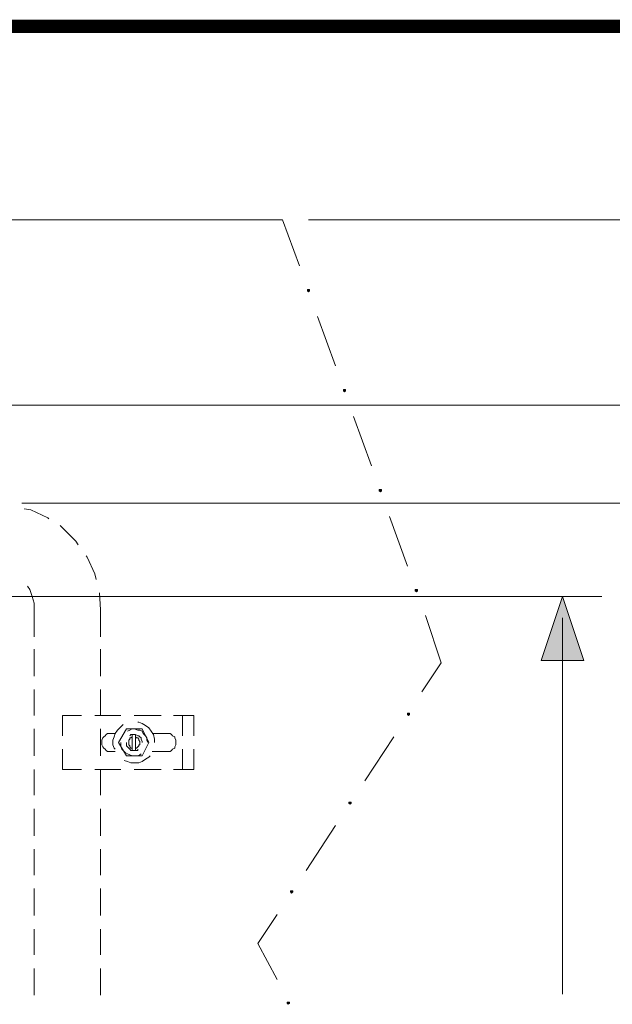
# Model space of a CAD drawing. Units: millimetres. Extents: x -285 to -5, y -1 to 205.
# Drawn here: x -178 to -155, y 163 to 200 of the extents above; entities that cross this region are included whole.
import ezdxf

# ---------------------------------------------------------------- set-up
doc = ezdxf.new("R2010")
doc.units = ezdxf.units.MM
doc.header["$LTSCALE"] = 4
doc.header["$MEASUREMENT"] = 0
doc.layers.add('KOP', color=7, linetype='Continuous')
doc.layers.add('Layer 1', color=7, linetype='Continuous', lineweight=0)

msp = doc.modelspace()

# ---------------------------------------------------------------- hatches: boundary and pattern name
at = {"layer": 'Layer 1'}
h = msp.add_hatch(color=7, dxfattribs=at)
h.dxf.hatch_style = 2
h.paths.add_polyline_path([(-166.824, 190.055), (-166.867, 190.055), (-166.867, 190.013), (-166.824, 189.97), (-166.782, 190.013), (-166.782, 190.055)])
h = msp.add_hatch(color=7, dxfattribs=at)
h.dxf.hatch_style = 2
h.paths.add_polyline_path([(-165.47, 186.287), (-165.512, 186.287), (-165.512, 186.245), (-165.47, 186.203), (-165.427, 186.245), (-165.427, 186.287)])
h = msp.add_hatch(color=7, dxfattribs=at)
h.dxf.hatch_style = 2
h.paths.add_polyline_path([(-164.115, 182.52), (-164.157, 182.52), (-164.157, 182.477), (-164.115, 182.435), (-164.073, 182.477), (-164.073, 182.52)])
h = msp.add_hatch(color=7, dxfattribs=at)
h.dxf.hatch_style = 2
h.paths.add_polyline_path([(-162.76, 178.752), (-162.803, 178.752), (-162.803, 178.71), (-162.76, 178.667), (-162.718, 178.71), (-162.718, 178.752)])
h = msp.add_hatch(color=7, dxfattribs=at)
h.dxf.hatch_style = 2
h.paths.add_polyline_path([(-157.257, 178.498), (-156.453, 176.085), (-158.061, 176.085)])
h = msp.add_hatch(color=7, dxfattribs=at)
h.dxf.hatch_style = 2
h.paths.add_polyline_path([(-163.057, 174.095), (-163.099, 174.095), (-163.099, 174.053), (-163.057, 174.011), (-163.014, 174.053), (-163.014, 174.095)])
h = msp.add_hatch(color=7, dxfattribs=at)
h.dxf.hatch_style = 2
h.paths.add_polyline_path([(-165.258, 170.751), (-165.3, 170.751), (-165.3, 170.709), (-165.258, 170.666), (-165.216, 170.709), (-165.216, 170.751)])
h = msp.add_hatch(color=7, dxfattribs=at)
h.dxf.hatch_style = 2
h.paths.add_polyline_path([(-167.459, 167.407), (-167.502, 167.407), (-167.502, 167.364), (-167.459, 167.322), (-167.417, 167.364), (-167.417, 167.407)])
h = msp.add_hatch(color=7, dxfattribs=at)
h.dxf.hatch_style = 2
h.paths.add_polyline_path([(-167.586, 163.216), (-167.629, 163.216), (-167.629, 163.173), (-167.586, 163.131), (-167.544, 163.173), (-167.544, 163.216)])

# ---------------------------------------------------------------- linework, layer by layer
at = {"layer": 'KOP', "const_width": 0.5}
msp.add_lwpolyline([(-280.412, 199.971), (-10.412, 199.971)], dxfattribs=at)
at = {"layer": 'Layer 1', "color": 7, "lineweight": 15}
for p, q in [((-243.49, 192.68), (-167.798, 192.68)), ((-167.798, 192.68), (-167.163, 190.944)), ((-166.486, 189.039), (-165.808, 187.176)), ((-165.131, 185.271), (-164.454, 183.409)), ((-163.776, 181.504), (-163.099, 179.641)), ((-174.656, 177.99), (-174.698, 178.625)), ((-177.154, 177.99), (-177.154, 176.974)), ((-174.656, 177.99), (-174.656, 176.974)), ((-177.154, 176.508), (-177.154, 175.492)), ((-174.656, 176.508), (-174.656, 175.492)), ((-177.154, 174.984), (-177.154, 174.011)), ((-174.656, 174.984), (-174.656, 174.011)), ((-175.376, 174.011), (-176.095, 174.011)), ((-176.095, 174.011), (-176.095, 173.249)), ((-173.894, 174.011), (-174.868, 174.011)), ((-172.37, 174.011), (-173.386, 174.011)), ((-171.142, 174.011), (-171.904, 174.011)), ((-171.566, 174.011), (-171.566, 173.249)), ((-171.142, 174.011), (-171.142, 173.249)), ((-177.154, 173.503), (-177.154, 172.487)), ((-174.656, 173.503), (-174.656, 172.487)), ((-174.106, 173.333), (-174.275, 173.333)), ((-173.471, 172.698), (-173.471, 173.291)), ((-173.344, 172.698), (-173.344, 173.291)), ((-163.607, 173.206), (-164.708, 171.555)), ((-176.095, 172.741), (-176.095, 171.979)), ((-174.106, 172.656), (-174.275, 172.656)), ((-171.566, 172.741), (-171.566, 171.979)), ((-171.142, 172.741), (-171.142, 171.979)), ((-177.154, 171.979), (-177.154, 171.005)), ((-175.376, 171.979), (-176.095, 171.979)), ((-173.894, 171.979), (-174.868, 171.979)), ((-174.656, 171.979), (-174.656, 171.005)), ((-172.37, 171.979), (-173.386, 171.979)), ((-171.142, 171.979), (-171.904, 171.979)), ((-177.154, 170.497), (-177.154, 169.481)), ((-174.656, 170.497), (-174.656, 169.481)), ((-165.808, 169.862), (-166.909, 168.169)), ((-177.154, 168.973), (-177.154, 167.999)), ((-174.656, 168.973), (-174.656, 167.999)), ((-177.154, 167.491), (-177.154, 166.475)), ((-174.656, 167.491), (-174.656, 166.475)), ((-177.154, 165.967), (-177.154, 164.994)), ((-174.656, 165.967), (-174.656, 164.994)), ((-177.154, 164.486), (-177.154, 163.47)), ((-174.656, 164.486), (-174.656, 163.47))]:
    msp.add_line(p, q, dxfattribs=at)
at = {"layer": 'Layer 1', "color": 7, "lineweight": 20}
for p, q in [((-166.824, 192.68), (-145.658, 192.68)), ((-207.126, 185.695), (-145.658, 185.695)), ((-206.152, 185.695), (-145.658, 185.695)), ((-177.619, 182.012), (-145.658, 182.012)), ((-178.127, 178.498), (-155.775, 178.498)), ((-157.257, 177.694), (-157.257, 163.512)), ((-157.257, 176.085), (-157.257, 174.476))]:
    msp.add_line(p, q, dxfattribs=at)
at = {"layer": 'Layer 1'}
for points in [[(-166.824, 190.055), (-166.867, 190.055), (-166.867, 190.013), (-166.824, 189.97), (-166.782, 190.013), (-166.782, 190.055)], [(-165.47, 186.287), (-165.512, 186.287), (-165.512, 186.245), (-165.47, 186.203), (-165.427, 186.245), (-165.427, 186.287)], [(-164.115, 182.52), (-164.157, 182.52), (-164.157, 182.477), (-164.115, 182.435), (-164.073, 182.477), (-164.073, 182.52)], [(-162.76, 178.752), (-162.803, 178.752), (-162.803, 178.71), (-162.76, 178.667), (-162.718, 178.71), (-162.718, 178.752)], [(-157.257, 178.498), (-156.453, 176.085), (-158.061, 176.085)], [(-163.057, 174.095), (-163.099, 174.095), (-163.099, 174.053), (-163.057, 174.011), (-163.014, 174.053), (-163.014, 174.095)], [(-165.258, 170.751), (-165.3, 170.751), (-165.3, 170.709), (-165.258, 170.666), (-165.216, 170.709), (-165.216, 170.751)], [(-167.459, 167.407), (-167.502, 167.407), (-167.502, 167.364), (-167.459, 167.322), (-167.417, 167.364), (-167.417, 167.407)], [(-167.586, 163.216), (-167.629, 163.216), (-167.629, 163.173), (-167.586, 163.131), (-167.544, 163.173), (-167.544, 163.216)]]:
    msp.add_lwpolyline(points, close=True, dxfattribs=at)
at = {"layer": 'Layer 1', "color": 7, "lineweight": 0}
for points in [[(-166.824, 190.055), (-166.867, 190.055), (-166.867, 190.013), (-166.824, 189.97), (-166.782, 190.013), (-166.782, 190.055)], [(-165.47, 186.287), (-165.512, 186.287), (-165.512, 186.245), (-165.47, 186.203), (-165.427, 186.245), (-165.427, 186.287)], [(-164.115, 182.52), (-164.157, 182.52), (-164.157, 182.477), (-164.115, 182.435), (-164.073, 182.477), (-164.073, 182.52)], [(-162.76, 178.752), (-162.803, 178.752), (-162.803, 178.71), (-162.76, 178.667), (-162.718, 178.71), (-162.718, 178.752)], [(-157.257, 178.498), (-156.453, 176.085), (-158.061, 176.085)], [(-163.057, 174.095), (-163.099, 174.095), (-163.099, 174.053), (-163.057, 174.011), (-163.014, 174.053), (-163.014, 174.095)], [(-165.258, 170.751), (-165.3, 170.751), (-165.3, 170.709), (-165.258, 170.666), (-165.216, 170.709), (-165.216, 170.751)], [(-167.459, 167.407), (-167.502, 167.407), (-167.502, 167.364), (-167.459, 167.322), (-167.417, 167.364), (-167.417, 167.407)], [(-167.586, 163.216), (-167.629, 163.216), (-167.629, 163.173), (-167.586, 163.131), (-167.544, 163.173), (-167.544, 163.216)]]:
    msp.add_lwpolyline(points, close=True, dxfattribs=at)
at = {"layer": 'Layer 1', "color": 7, "lineweight": 15}
for points in [[(-176.603, 181.419), (-176.646, 181.461), (-177.281, 181.758), (-177.535, 181.8)], [(-175.503, 180.445), (-175.587, 180.572), (-176.053, 181.038), (-176.18, 181.165)], [(-174.825, 179.133), (-174.868, 179.345), (-175.164, 179.98), (-175.206, 180.022)], [(-177.154, 177.99), (-177.154, 178.244), (-177.238, 178.498), (-177.323, 178.752), (-177.408, 178.879)], [(-162.422, 177.778), (-161.829, 176), (-162.549, 174.9)], [(-173.809, 173.672), (-173.894, 173.587), (-174.021, 173.46), (-174.106, 173.333), (-174.148, 173.206), (-174.19, 173.079), (-174.19, 172.91), (-174.148, 172.783), (-174.106, 172.741)], [(-172.624, 172.995), (-172.624, 173.122), (-172.666, 173.291), (-172.751, 173.418), (-172.836, 173.545), (-172.963, 173.63), (-173.09, 173.714), (-173.217, 173.757), (-173.259, 173.757)], [(-174.275, 173.333), (-174.317, 173.333), (-174.402, 173.333), (-174.444, 173.291), (-174.487, 173.249), (-174.529, 173.206), (-174.571, 173.164), (-174.614, 173.079), (-174.614, 173.037), (-174.614, 172.952), (-174.614, 172.91), (-174.571, 172.825), (-174.529, 172.783), (-174.487, 172.741), (-174.444, 172.698), (-174.402, 172.656), (-174.317, 172.656), (-174.275, 172.656)], [(-172.836, 172.995), (-173.09, 172.487), (-173.682, 172.487), (-173.979, 172.995), (-173.682, 173.503), (-173.09, 173.503), (-172.836, 172.995)], [(-172.878, 172.995), (-172.92, 173.079), (-172.92, 173.164), (-172.963, 173.249), (-173.047, 173.333), (-173.09, 173.418), (-173.174, 173.46), (-173.259, 173.46), (-173.386, 173.503), (-173.471, 173.503), (-173.555, 173.46), (-173.64, 173.418)], [(-173.09, 172.995), (-173.09, 173.037), (-173.132, 173.122), (-173.132, 173.164), (-173.174, 173.206), (-173.217, 173.249), (-173.259, 173.249), (-173.344, 173.291), (-173.386, 173.291), (-173.428, 173.291), (-173.513, 173.291), (-173.555, 173.249)], [(-172.709, 172.656), (-172.158, 172.656), (-172.116, 172.656), (-172.031, 172.656), (-171.989, 172.698), (-171.947, 172.741), (-171.862, 172.783), (-171.862, 172.825), (-171.82, 172.91), (-171.82, 172.952), (-171.82, 173.037), (-171.82, 173.079), (-171.862, 173.164), (-171.862, 173.206), (-171.947, 173.249), (-171.989, 173.291), (-172.031, 173.333), (-172.116, 173.333), (-172.158, 173.333), (-172.709, 173.333)], [(-173.894, 172.995), (-173.894, 172.952), (-173.894, 172.868), (-173.852, 172.741), (-173.809, 172.698), (-173.725, 172.614), (-173.64, 172.571), (-173.555, 172.529), (-173.471, 172.487), (-173.386, 172.487), (-173.259, 172.487), (-173.174, 172.529), (-173.132, 172.571)], [(-173.682, 172.995), (-173.682, 172.952), (-173.682, 172.91), (-173.682, 172.868), (-173.64, 172.825), (-173.598, 172.783), (-173.555, 172.741), (-173.513, 172.698), (-173.428, 172.698), (-173.386, 172.698), (-173.344, 172.698), (-173.259, 172.698), (-173.259, 172.741)], [(-173.471, 173.206), (-173.513, 173.164), (-173.555, 173.164), (-173.555, 173.122), (-173.598, 173.079), (-173.598, 173.037), (-173.598, 172.995), (-173.598, 172.952), (-173.598, 172.91), (-173.555, 172.868), (-173.555, 172.825), (-173.513, 172.783), (-173.471, 172.783)], [(-173.344, 172.783), (-173.301, 172.783), (-173.259, 172.825), (-173.217, 172.868), (-173.217, 172.91), (-173.174, 172.91), (-173.174, 172.952), (-173.174, 172.995), (-173.174, 173.037), (-173.217, 173.079), (-173.217, 173.122), (-173.259, 173.164), (-173.301, 173.164), (-173.344, 173.206)], [(-173.767, 172.317), (-173.64, 172.275), (-173.513, 172.233), (-173.344, 172.233), (-173.217, 172.233), (-173.09, 172.275), (-172.963, 172.36), (-172.836, 172.444), (-172.793, 172.487)], [(-168.01, 166.518), (-168.729, 165.417), (-168.01, 164.062)]]:
    msp.add_lwpolyline(points, dxfattribs=at)

doc.saveas('drawing.dxf')
